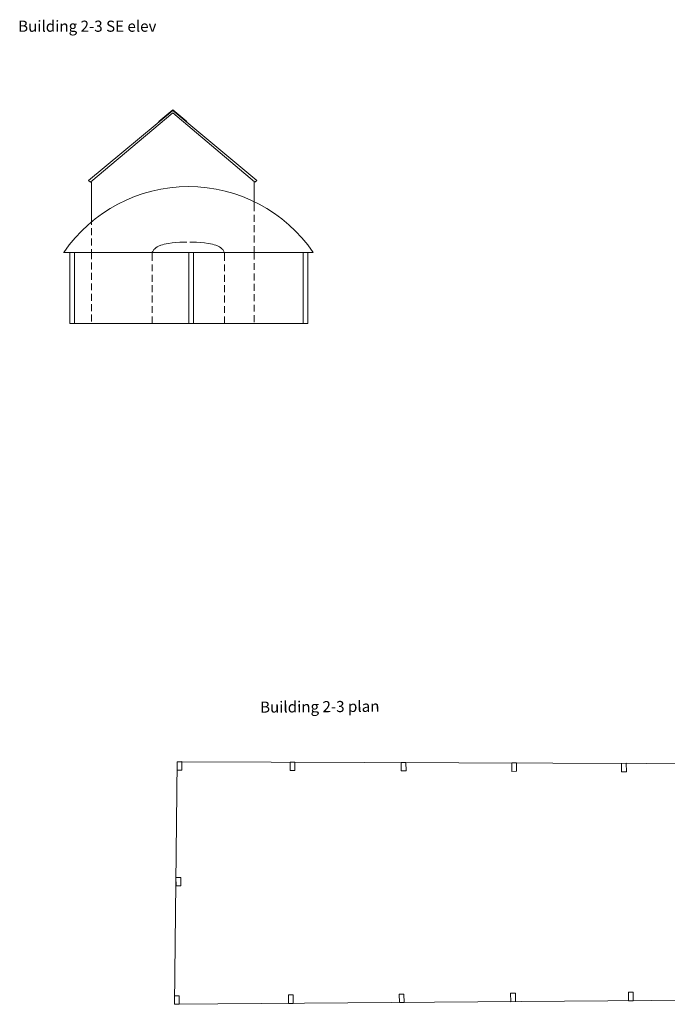
# Model space of a CAD drawing. Units: metres. Extents: x 104 to 430, y -28 to 11.
# Drawn here: x 235 to 258, y -27 to 8 of the extents above; entities that cross this region are included whole.
import ezdxf

# ---------------------------------------------------------------- set-up
doc = ezdxf.new("R2010")
doc.units = ezdxf.units.M
doc.linetypes.add('$__SOLID', pattern=[0])
doc.linetypes.add('HIDDEN', pattern=[0.375, 0.25, -0.125])
doc.layers.add('CA HBR thin', color=1, linetype='$__SOLID', lineweight=15)
doc.layers.add('CA HBR thin dashed', color=144, linetype='HIDDEN', lineweight=5)
doc.styles.get("Standard").update_dxf_attribs({"font": 'arial.ttf', "height": 0.4})

msp = doc.modelspace()

# ---------------------------------------------------------------- linework, layer by layer
at = {"layer": 'CA HBR thin'}
for points in [[(240.551, 4.979), (237.521, 2.46)], [(240.551, 5.002), (240.046, 4.582), (240.057, 4.568)], [(240.551, 5.002), (241.057, 4.582), (241.045, 4.568)], [(240.551, 4.979), (243.581, 2.46)], [(240.551, 4.893), (237.605, 2.416)], [(240.551, 4.893), (243.498, 2.416)], [(237.521, 2.46), (237.592, 2.4), (237.605, 2.416), (237.624, 2.401), (237.624, 1.117)], [(243.581, 2.46), (243.511, 2.4), (243.498, 2.416), (243.479, 2.401), (243.479, 1.601)], [(236.626, -0.133), (245.609, -0.133)], [(236.849, -0.133), (236.849, -2.689)], [(237.018, -0.133), (237.018, -2.689)], [(241.128, -0.133), (241.128, -2.689)], [(241.298, -0.133), (241.298, -2.689)], [(245.245, -0.133), (245.245, -2.689)], [(245.415, -0.133), (245.415, -2.689)], [(236.849, -2.686), (245.415, -2.686)], [(260.992, -19.322), (260.986, -18.535), (240.712, -18.459), (240.619, -27.191)], [(240.619, -27.191), (260.884, -27.033)]]:
    msp.add_lwpolyline(points, dxfattribs=at)
for points in [[(240.714, -18.762), (240.884, -18.76), (240.881, -18.457), (240.712, -18.459)], [(244.778, -18.777), (244.947, -18.776), (244.945, -18.473), (244.775, -18.474)], [(248.777, -18.792), (248.947, -18.791), (248.944, -18.488), (248.775, -18.489)], [(252.757, -18.807), (252.926, -18.806), (252.924, -18.503), (252.754, -18.504)], [(256.705, -18.822), (256.874, -18.821), (256.872, -18.518), (256.702, -18.519)], [(240.67, -22.931), (240.839, -22.93), (240.837, -22.626), (240.667, -22.628)], [(240.619, -27.191), (240.788, -27.19), (240.786, -26.887), (240.616, -26.888)], [(244.717, -27.159), (244.887, -27.158), (244.884, -26.855), (244.715, -26.856)], [(248.706, -27.128), (248.876, -27.127), (248.873, -26.824), (248.704, -26.825)], [(252.713, -27.097), (252.883, -27.095), (252.88, -26.792), (252.711, -26.794)], [(256.951, -27.064), (257.12, -27.062), (257.118, -26.759), (256.948, -26.76)]]:
    msp.add_lwpolyline(points, close=True, dxfattribs=at)
msp.add_arc((241.118, -3.2), 5.438, 34.3247, 145.6753, dxfattribs=at)
at = {"layer": 'CA HBR thin dashed'}
for points in [[(243.479, 1.601), (243.479, -0.136)], [(237.624, 1.117), (237.624, -0.136)], [(239.808, -0.167), (239.816, -0.126), (239.832, -0.091), (239.855, -0.052), (239.875, -0.024), (239.904, 0.005), (239.944, 0.04), (239.988, 0.069), (240.041, 0.097), (240.125, 0.127), (240.187, 0.148), (240.241, 0.164), (240.31, 0.176), (240.402, 0.194), (240.532, 0.213), (240.668, 0.231), (240.812, 0.24), (241.11, 0.245)], [(242.415, -0.167), (242.407, -0.126), (242.391, -0.091), (242.368, -0.052), (242.349, -0.024), (242.32, 0.005), (242.28, 0.04), (242.236, 0.069), (242.183, 0.097), (242.099, 0.127), (242.037, 0.148), (241.983, 0.164), (241.913, 0.176), (241.821, 0.194), (241.692, 0.213), (241.556, 0.231), (241.412, 0.24), (241.11, 0.245)], [(237.624, -0.119), (237.624, -2.689)], [(239.808, -2.684), (239.808, -0.167)], [(242.415, -2.684), (242.415, -0.167)], [(243.479, -0.136), (243.479, -2.689)]]:
    msp.add_lwpolyline(points, dxfattribs=at)

# ---------------------------------------------------------------- texts
at = {"layer": 'CA HBR thin', "insert": (234.989, 8.212), "char_height": 0.4, "attachment_point": 1}
msp.add_mtext_dynamic_manual_height_columns('Building 2-3 SE elev', width=9.9312, gutter_width=2, heights=[0], dxfattribs=at)
at = {"layer": 'CA HBR thin', "insert": (243.692, -16.296), "char_height": 0.4, "attachment_point": 1, "rotation": 0.4478}
msp.add_mtext_dynamic_manual_height_columns('Building 2-3 plan', width=9.9312, gutter_width=2, heights=[0], dxfattribs=at)

doc.saveas('drawing.dxf')
